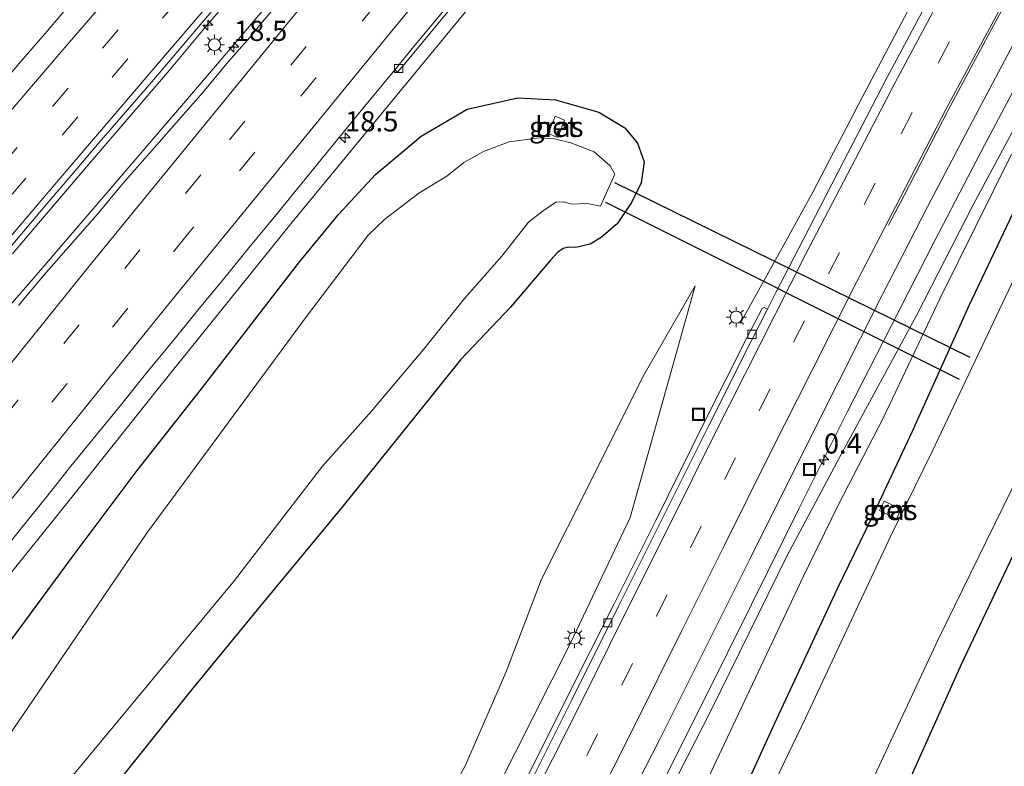
# Model space of a CAD drawing. Units: metres. Extents: x 100000 to 107421, y 468750 to 475003.
# Drawn here: x 104803 to 104925, y 472206 to 472299 of the extents above; entities that cross this region are included whole.
import ezdxf
from ezdxf.enums import TextEntityAlignment as Align

# ---------------------------------------------------------------- set-up
doc = ezdxf.new("R2010")
doc.units = ezdxf.units.M
doc.linetypes.add('VW-3-9_STREEP', pattern=[12, 3, -9])
doc.layers.get('0').update_dxf_attribs({"lineweight": 25})
for name, color, linetype, lineweight in [('B-ME-AM-KILOMETR-S-B1', 7, 'Continuous', 18), ('B-ME-BV-GELEIDECONSTRUCTIE-GELEIDERAIL-L-B1', 213, 'BV-GELEIDERAIL', 18), ('B-ME-GW-INSTEEKWATERGANG-L-B1', 10, 'Continuous', 25), ('B-ME-GW-KRUINLIJN-L-B1', 93, 'Continuous', 18), ('B-ME-GW-TEENLIJN-L-B1', 93, 'Continuous', 18), ('B-ME-IE-GRASLAND-GV-B6', 93, 'Continuous', 18), ('B-ME-IE-GRONDWERKLIJN-GROND_INGERICHT-GV-B6', 253, 'Continuous', 18), ('B-ME-IE-INRICHTINGSELEMENT-S-B1', 253, 'Continuous', 18), ('B-ME-IE-MEUBILAIR_WEGMEUBILAIR-LICHTMAST-S-B1', 8, 'Continuous', 18), ('B-ME-KW-DUIKER-L-B1', 10, 'Continuous', 25), ('B-ME-OG-WATER-GV-B6', 153, 'Continuous', 18), ('B-ME-VH-VERH_SOORT-BETON-OVERIG-GV-B6', 8, 'IE-TERREINAFSCHEIDING-NATUURLIJK-HOUTWAL', 18), ('B-ME-VH-VERH_SOORT-BITUMEN-GV-B6', 8, 'IE-TERREINAFSCHEIDING-NATUURLIJK-HOUTWAL', 18), ('B-ME-VV-KOLK-S-B1', 8, 'Continuous', 18), ('B-ME-VW-MARKERING-39STREEP-015-L-B1', 255, 'VW-3-9_STREEP', 18), ('B-ME-VW-MARKERING-STREEP-015-L-B1', 7, 'Continuous', 18)]:
    doc.layers.add(name, color=color, linetype=linetype, lineweight=lineweight)
doc.styles.add('NLCS-ISO', font='NLCS-ISO.TTF')
doc.linetypes.add('BV-GELEIDERAIL', pattern='A,10,-3,[108,NLCS.SHX,S=1,R=0,X=0,Y=0],-3', length=16)
doc.linetypes.add('IE-TERREINAFSCHEIDING-NATUURLIJK-HOUTWAL', pattern='A,7,-1.5,[67,NLCS.SHX,S=0.75,R=45,X=0,Y=0],-1.5,7,-1.5,[70,NLCS.SHX,S=0.75,R=0,X=0,Y=0],-1.5', length=20)

# ---------------------------------------------------------------- blocks, each defined once
blk = doc.blocks.new('put')
for p, q in [((0.75, 0.75), (-0.75, 0.75)), ((-0.75, 0.75), (-0.75, -0.75)), ((0.75, -0.75), (0.75, 0.75)), ((-0.75, -0.75), (0.75, -0.75))]:
    blk.add_line(p, q)
blk.add_lwpolyline([(-0.625, 0.625), (0.625, 0.625), (0.625, -0.625), (-0.625, -0.625)], close=True)
blk = doc.blocks.new('hecto')
for p, q in [((0, 0.625), (-0.625, 0)), ((0, -0.625), (0, 0.625)), ((-0.625, 0), (0.625, 0)), ((0.625, 0), (0, -0.625))]:
    blk.add_line(p, q)
blk = doc.blocks.new('kolk')
blk.add_lwpolyline([(-0.5, -0.5), (0.5, -0.5), (0.5, 0.5), (-0.5, 0.5)], close=True)
blk = doc.blocks.new('lantaarnpaal')
for p, q in [((0, 0.75), (0, 1.25)), ((-0.75, 0), (-1.25, 0)), ((-0.88, 0.88), (-0.53, 0.53)), ((0.53, 0.53), (0.88, 0.88)), ((0.75, 0), (1.25, 0)), ((-0.53, -0.53), (-0.88, -0.88)), ((0, -0.75), (0, -1.25)), ((0.53, -0.53), (0.88, -0.88))]:
    blk.add_line(p, q)
blk.add_circle((0, 0), 0.75)

msp = doc.modelspace()

# ---------------------------------------------------------------- linework, layer by layer
at = {"layer": 'B-ME-BV-GELEIDECONSTRUCTIE-GELEIDERAIL-L-B1'}
for points in [[(104630.8384, 472054.4012, -3.1616), (104655.459, 472083.0648, -3.1424), (104672.656, 472103.4925, -3.1118), (104689.241, 472123.797, -3.0691), (104714.2536, 472155.0172, -3.0207), (104737.232, 472184.346, -2.915), (104759.325, 472212.7565, -2.852), (104768.472, 472224.2817, -2.8322), (104776.9355, 472234.5133, -2.8356), (104805.8823, 472267.8605, -2.864), (104827.321, 472292.868, -2.864), (104855.8221, 472326.4629, -2.798), (104884.3606, 472359.7703, -2.6492), (104911.306, 472391.6053, -2.6221), (104919.8761, 472401.6859, -2.6272)], [(104879.4505, 472359.8921, -2.8601), (104872.3843, 472351.738, -2.8815), (104862.757, 472340.48, -2.8686), (104857.9909, 472334.9074, -2.8448), (104853.2543, 472329.4154, -2.8477), (104848.4504, 472323.8319, -2.8848), (104843.7132, 472318.3144, -2.8806), (104841.652, 472315.888, -2.7711), (104825.9391, 472297.5596, -2.7884), (104821.607, 472292.332, -2.725), (104818.348, 472288.54, -2.706), (104811.824, 472280.961, -2.681), (104805.322, 472273.364, -2.669), (104802.105, 472269.536, -2.656)], [(104892.451, 472260.873, -3.7), (104898.257, 472271.403, -3.275), (104901.443, 472277.2, -3.086), (104907.624, 472289.027, -3.136), (104913.214, 472299.654, -3.21), (104918.899, 472310.177, -3.219), (104924.71, 472320.698, -3.227), (104931.966, 472333.432, -3.268), (104936.005, 472340.33, -3.622), (104941.395, 472349.55, -4.103)], [(104868.8041, 472312.265, -3.7228), (104858.3269, 472299.5848, -3.2177), (104836.816, 472273.4649, -3.2857), (104820.2305, 472252.8708, -3.2818), (104808.9795, 472238.6878, -3.3325), (104783.9982, 472207.6621, -3.3075), (104764.5833, 472183.0354, -3.3542), (104741.6979, 472153.5022, -3.528), (104720.5599, 472126.634, -3.4261), (104691.584, 472090.4778, -3.6483), (104662.4058, 472054.65, -3.7357), (104650.41, 472040.138, -3.6999), (104649.5697, 472039.1382, -3.6895)], [(104821.706, 472098.916, -0.715), (104829.31, 472109.822, -0.909), (104835.199, 472118.65, -1.029), (104841.633, 472128.748, -1.165), (104847.821, 472139.001, -1.298), (104853.89, 472149.338, -1.467), (104859.756, 472159.764, -1.628), (104865.498, 472170.277, -1.814), (104871.123, 472180.86, -2.003), (104876.584, 472191.522, -2.171), (104882.602, 472203.453, -2.316), (104887.928, 472214.095, -2.448), (104893.862, 472225.993, -2.644), (104899.778, 472237.959, -2.823), (104905.743, 472249.87, -2.993), (104911.176, 472260.553, -3.12), (104916.62, 472271.213, -3.245), (104922.765, 472283.029, -3.391), (104929.035, 472294.778, -3.49)]]:
    msp.add_polyline3d(points, dxfattribs=at)
at = {"layer": 'B-ME-GW-INSTEEKWATERGANG-L-B1'}
for points in [[(104801.45, 472220.922, -4.17), (104809.624, 472232.052, -4.052), (104817.601, 472242.656, -4.077), (104825.553, 472252.798, -4.082), (104837.606, 472268.389, -4.026), (104842.585, 472274.408, -4.035), (104847.173, 472279.398, -4.15), (104852.843, 472284.16, -4.18), (104858.571, 472287.489, -4.156), (104864.858, 472288.935, -4.241), (104869.496, 472288.668, -4.372), (104874.897, 472287.116, -4.512), (104878.132, 472285.184, -4.486), (104879.682, 472283.301, -4.478), (104880.536, 472280.972, -4.504), (104880.142, 472278.345, -4.535), (104878.94, 472275.917, -4.568), (104877.16, 472273.268, -4.618), (104875.19, 472271.574, -4.542), (104873.803, 472270.757, -4.516), (104872.054, 472270.325, -4.498), (104871.087, 472270.372, -4.545), (104870.476, 472270.194, -4.531), (104869.775, 472269.701, -4.54), (104868.955, 472268.818, -4.553), (104863.925, 472262.933, -4.619), (104857.716, 472256.382, -4.74), (104852.185, 472249.477, -4.732), (104843.153, 472238.25, -4.712), (104832.837, 472225.771, -4.694), (104824.337, 472215.407, -4.761), (104813.583, 472201.945, -4.76)], [(104929.039, 472280.337, -4.848), (104920.839, 472263.086, -4.952), (104913.811, 472247.5, -5.095), (104908.702, 472236.636, -5.125), (104904.483, 472227.933, -5.151), (104896.657, 472211.137, -5.172), (104888.69, 472193.629, -5.235), (104881.125, 472177.652, -5.252), (104872.139, 472159.798, -5.248), (104863.293, 472143.47, -5.233), (104854.459, 472127.665, -5.301), (104845.251, 472112.432, -5.232), (104834.114, 472094.533, -5.241), (104824.075, 472079.74, -5.259), (104812.022, 472062.853, -5.336), (104801.165, 472048.549, -5.41), (104788.755, 472033.648, -5.339), (104774.684, 472016.897, -5.415), (104759.895, 472001.241, -5.445), (104746.424, 471987.696, -5.476), (104731.041, 471973.143, -5.297), (104730.806, 471972.933, -5.298)], [(104855.044, 472093.628, -4.908), (104864.182, 472108.479, -4.944), (104874.651, 472126.128, -4.905), (104882.873, 472140.703, -4.797), (104899.634, 472174.73, -4.944), (104909.604, 472195.593, -4.828), (104919.915, 472218.586, -4.946), (104929.024, 472237.791, -4.936)]]:
    msp.add_polyline3d(points, dxfattribs=at)
at = {"layer": 'B-ME-GW-KRUINLIJN-L-B1'}
for points in [[(104941.499, 472313.029, -4.562), (104940.553, 472311.858, -4.447), (104936.955, 472305.607, -4.409), (104928.957, 472289.742, -4.197), (104921.357, 472275.632, -3.97), (104914.319, 472261.902, -3.834), (104904.829, 472244.32, -3.644), (104898.244, 472232.015, -3.454), (104888.877, 472212.97, -3.256), (104879.713, 472194.964, -2.855), (104870.903, 472177.439, -2.609), (104861.031, 472158.589, -2.403), (104849.288, 472138.634, -2.061), (104837.031, 472118.735, -1.814), (104823.504, 472098.505, -1.556), (104810.803, 472081.81, -1.218), (104801.8859, 472070.5981, -1.0449)], [(104702.174, 471996.267, 0.433), (104707.078, 472000.424, 0.293), (104720.547, 472012.21, 0.024), (104732.544, 472023.45, -0.258), (104739.031, 472029.634, -0.471), (104752.041, 472042.436, -0.765), (104762.915, 472054.039, -1.024), (104774.541, 472067.669, -1.346), (104786.491, 472082.085, -1.749), (104798.033, 472097.031, -1.856), (104807.794, 472110.185, -2.055), (104818.654, 472125.936, -2.327), (104827.537, 472140.156, -2.539), (104834.834, 472151.978, -2.601), (104843.037, 472166.178, -2.852), (104852.314, 472183.709, -3.028), (104862.257, 472203.133, -3.238), (104871.361, 472221.212, -3.386), (104878.796, 472236.808, -3.515), (104886.834, 472265.568, -4.173)]]:
    msp.add_polyline3d(points, dxfattribs=at)
at = {"layer": 'B-ME-GW-TEENLIJN-L-B1'}
for points in [[(104727.309, 471975.783, -5.017), (104728.438, 471976.753, -5.025), (104742.191, 471989.923, -5.088), (104756.818, 472004.716, -5.119), (104771.032, 472019.737, -5.069), (104785.575, 472035.983, -5.078), (104797.015, 472050.672, -5.066), (104808.708, 472065.942, -4.95), (104819.999, 472081.676, -4.891), (104830.743, 472097.454, -4.802), (104840.972, 472113.044, -4.879), (104850.825, 472129.709, -4.906), (104860.129, 472145.667, -4.947), (104868.697, 472162.072, -5.022), (104876.27, 472178.227, -4.935), (104884.292, 472195.554, -4.806), (104892.238, 472212.411, -4.873), (104900.256, 472229.424, -4.977), (104904.647, 472238.409, -4.968), (104910.208, 472249.136, -4.95), (104917.251, 472264.045, -4.76), (104926.121, 472281.935, -4.769)], [(104886.834, 472265.568, -4.173), (104880.361, 472254.273, -4.183), (104874.205, 472241.876, -4.135), (104867.762, 472229.127, -4.302), (104863.349, 472217.563, -4.206), (104858.331, 472206.035, -4.158), (104849.989, 472190.44, -4.046), (104840.616, 472173.459, -3.998), (104831.784, 472157.972, -3.797), (104823.689, 472144.415, -3.71), (104812.636, 472127.852, -3.523), (104801.91, 472113.109, -3.487), (104792.404, 472101.126, -3.571), (104780.728, 472086.776, -3.605), (104769.197, 472072.564, -3.61), (104754.806, 472057.787, -3.563), (104742.444, 472045.378, -3.663), (104727.568, 472033.058, -3.747), (104710.957, 472018.909, -3.707), (104698.243, 472008.697, -3.77), (104692.622, 472004.052, -3.831)]]:
    msp.add_polyline3d(points, dxfattribs=at)
at = {"layer": 'B-ME-IE-GRASLAND-GV-B6'}
for points in [[(104856.6183, 472356.3507, -3.7841), (104852.0016, 472350.8405, -3.8221), (104849.6005, 472347.9994, -3.8303), (104847.8537, 472345.9367, -3.8363), (104845.6598, 472343.361, -3.8397), (104842.8493, 472340.1046, -3.8441), (104837.5285, 472333.9127, -3.8504), (104833.1314, 472328.7534, -3.8533), (104830.5612, 472325.5352, -3.7544), (104827.97, 472322.509, -3.756), (104824.722, 472318.707, -3.751), (104821.469, 472314.911, -3.753), (104818.241, 472311.092, -3.753), (104814.512, 472306.73, -3.751), (104809.652, 472301.018, -3.754), (104806.408, 472297.213, -3.75), (104803.156, 472293.416, -3.735), (104796.679, 472285.797, -3.741)], [(104928.29, 472323.828, -3.947), (104922.346, 472313.237, -3.926), (104916.271, 472301.961, -3.87), (104910.653, 472291.416, -3.817), (104905.167, 472280.837, -3.767), (104899.674, 472270.145, -3.711), (104896.868, 472264.751, -3.695), (104895.819, 472262.673, -3.679), (104895.409, 472262.88, -3.74), (104895.162, 472262.757, -3.697), (104893.273, 472259.095, -3.647), (104887.992, 472248.6, -3.58), (104881.996, 472236.495, -3.497), (104876.805, 472226.101, -3.412), (104870.938, 472214.396, -3.326), (104865.739, 472204.02, -3.236)], [(104836.3529, 472302.1821, -3.4714), (104833.1484, 472298.3427, -3.4793), (104831.5804, 472296.393, -3.4872), (104828.9302, 472293.4118, -3.4866), (104825.7332, 472289.5653, -3.4989), (104822.4108, 472285.8283, -3.5015), (104819.1208, 472282.0633, -3.4962), (104815.8278, 472278.3005, -3.4883), (104812.6378, 472274.4442, -3.4961), (104806.0241, 472266.9521, -3.4876), (104802.8407, 472263.1302, -3.4882)], [(104799.979, 472231.4472, -3.9611), (104803.1131, 472235.3428, -3.9583), (104806.2534, 472239.2335, -3.9355), (104809.351, 472243.1592, -3.9079), (104812.5077, 472247.0365, -3.8834), (104815.6623, 472250.9157, -3.8352), (104818.7965, 472254.8112, -3.8217), (104821.9779, 472258.6684, -3.8111), (104825.1347, 472262.5461, -3.8164), (104828.2997, 472266.4171, -3.811), (104831.4673, 472270.2864, -3.8004), (104834.6318, 472274.1569, -3.7977), (104840.9474, 472281.9101, -3.775), (104845.5803, 472287.5821, -3.7686), (104848.7835, 472291.4222, -3.766), (104849.5783, 472292.3979, -3.7625), (104849.91, 472292.102, -3.829), (104850.718, 472293.058, -3.795), (104857.098, 472300.755, -3.797)], [(104799.905, 472268.119, -3.379), (104806.354, 472275.761, -3.373), (104809.621, 472279.547, -3.393), (104812.886, 472283.349, -3.385), (104816.154, 472287.133, -3.376), (104819.419, 472290.921, -3.386), (104824.26, 472296.63, -3.386), (104827.329, 472300.21, -3.404)], [(104820.174, 472101.474, -1.4), (104827.568, 472112.218, -1.561), (104834.217, 472122.226, -1.723), (104841.095, 472133.182, -1.867), (104847.364, 472143.65, -2.022), (104853.655, 472154.554, -2.219), (104859.633, 472165.26, -2.392), (104865.437, 472176.16, -2.595), (104871.142, 472186.986, -2.75), (104876.829, 472198.255, -2.933), (104882.504, 472209.343, -3.093), (104888.44, 472221.211, -3.277), (104893.635, 472231.626, -3.42), (104899.336, 472243.079, -3.583), (104904.647, 472253.629, -3.704), (104910.119, 472264.509, -3.855), (104915.745, 472275.467, -3.984), (104921.262, 472285.999, -4.089), (104927.029, 472296.851, -4.216)], [(104928.957, 472289.742, -4.197), (104921.357, 472275.632, -3.97), (104914.319, 472261.902, -3.834), (104904.829, 472244.32, -3.644), (104898.244, 472232.015, -3.454), (104888.877, 472212.97, -3.256), (104879.713, 472194.964, -2.855), (104870.903, 472177.439, -2.609), (104861.031, 472158.589, -2.403), (104849.288, 472138.634, -2.061), (104837.031, 472118.735, -1.814), (104823.504, 472098.505, -1.556)], [(104823.504, 472098.505, -1.556), (104837.031, 472118.735, -1.814), (104849.288, 472138.634, -2.061), (104861.031, 472158.589, -2.403), (104870.903, 472177.439, -2.609), (104879.713, 472194.964, -2.855), (104888.877, 472212.97, -3.256), (104898.244, 472232.015, -3.454), (104904.829, 472244.32, -3.644), (104914.319, 472261.902, -3.834), (104921.357, 472275.632, -3.97), (104928.957, 472289.742, -4.197)], [(104711.094, 472104.55, -4.457), (104724.766, 472122.231, -4.495), (104742.25, 472144.666, -4.361), (104756.887, 472163.43, -4.266), (104769.23, 472179.177, -4.296), (104781.951, 472194.809, -4.326), (104790.575, 472205.404, -4.254), (104801.45, 472220.922, -4.17), (104809.624, 472232.052, -4.052), (104817.601, 472242.656, -4.077), (104825.553, 472252.798, -4.082), (104837.606, 472268.389, -4.026), (104842.585, 472274.408, -4.035), (104847.173, 472279.398, -4.15), (104852.843, 472284.16, -4.18), (104858.571, 472287.489, -4.156), (104864.858, 472288.935, -4.241), (104869.496, 472288.668, -4.372), (104874.897, 472287.116, -4.512)], [(104813.583, 472201.945, -4.76), (104824.337, 472215.407, -4.761), (104832.837, 472225.771, -4.694), (104843.153, 472238.25, -4.712), (104852.185, 472249.477, -4.732), (104857.716, 472256.382, -4.74), (104863.925, 472262.933, -4.619), (104868.955, 472268.818, -4.553), (104869.775, 472269.701, -4.54), (104870.476, 472270.194, -4.531), (104871.087, 472270.372, -4.545), (104872.054, 472270.325, -4.498), (104873.803, 472270.757, -4.516), (104875.19, 472271.574, -4.542), (104877.16, 472273.268, -4.618), (104878.94, 472275.917, -4.568), (104880.142, 472278.345, -4.535), (104880.536, 472280.972, -4.504), (104879.682, 472283.301, -4.478), (104878.132, 472285.184, -4.486), (104874.897, 472287.116, -4.512), (104869.496, 472288.668, -4.372), (104864.858, 472288.935, -4.241), (104858.571, 472287.489, -4.156), (104852.843, 472284.16, -4.18), (104847.173, 472279.398, -4.15), (104842.585, 472274.408, -4.035), (104837.606, 472268.389, -4.026), (104825.553, 472252.798, -4.082), (104817.601, 472242.656, -4.077), (104809.624, 472232.052, -4.052), (104801.45, 472220.922, -4.17)], [(104874.897, 472287.116, -4.512), (104878.132, 472285.184, -4.486), (104879.682, 472283.301, -4.478), (104880.536, 472280.972, -4.504), (104880.142, 472278.345, -4.535), (104878.94, 472275.917, -4.568), (104877.16, 472273.268, -4.618), (104875.19, 472271.574, -4.542), (104873.803, 472270.757, -4.516), (104872.054, 472270.325, -4.498), (104871.087, 472270.372, -4.545), (104870.476, 472270.194, -4.531), (104869.775, 472269.701, -4.54), (104868.955, 472268.818, -4.553), (104863.925, 472262.933, -4.619), (104857.716, 472256.382, -4.74), (104852.185, 472249.477, -4.732), (104843.153, 472238.25, -4.712), (104832.837, 472225.771, -4.694), (104824.337, 472215.407, -4.761), (104813.583, 472201.945, -4.76)], [(104870.632, 472286.145, -5.07), (104869.476, 472286.631, -5.063), (104868.596, 472284.471, -5.81), (104869.804, 472284.009, -5.806), (104870.632, 472286.145, -5.07)], [(104803.975, 472197.982, -6.4), (104829.661, 472228.982, -6.4), (104835.723, 472236.854, -6.4), (104840.58, 472243.191, -6.4), (104846.671, 472249.987, -6.4), (104853.133, 472257.649, -6.4), (104858.224, 472264.007, -6.4), (104862.859, 472269.266, -6.4), (104866.157, 472273.48, -6.4), (104867.869, 472274.792, -6.4), (104869.558, 472275.976, -6.4), (104870.494, 472276.019, -6.4), (104871.556, 472275.691, -6.4), (104873.437, 472275.783, -6.4), (104875.094, 472275.465, -6.4), (104876.87, 472279.449, -6.4), (104876.321, 472280.49, -6.4), (104874.322, 472282.192, -6.4), (104871.429, 472283.341, -6.4), (104869.372, 472283.819, -6.4), (104867.534, 472283.967, -6.4), (104863.745, 472283.445, -6.4), (104860.56, 472282.27, -6.4), (104858.151, 472280.88, -6.4), (104856.044, 472279.191, -6.4), (104852.551, 472277.078, -6.4), (104848.347, 472273.843, -6.4), (104846.27, 472271.878, -6.4), (104838.598, 472261.765, -6.4), (104818.763, 472234.828, -6.4), (104797.344, 472203.435, -6.4)], [(104926.121, 472281.935, -4.769), (104917.251, 472264.045, -4.76), (104910.208, 472249.136, -4.95), (104904.647, 472238.409, -4.968), (104900.256, 472229.424, -4.977), (104892.238, 472212.411, -4.873), (104884.292, 472195.554, -4.806), (104876.27, 472178.227, -4.935), (104868.697, 472162.072, -5.022), (104860.129, 472145.667, -4.947), (104850.825, 472129.709, -4.906), (104840.972, 472113.044, -4.879), (104830.743, 472097.454, -4.802), (104819.999, 472081.676, -4.891), (104808.708, 472065.942, -4.95), (104797.015, 472050.672, -5.066), (104785.575, 472035.983, -5.078), (104771.032, 472019.737, -5.069), (104756.818, 472004.716, -5.119), (104742.191, 471989.923, -5.088), (104728.438, 471976.753, -5.025), (104727.309, 471975.783, -5.017)], [(104830.743, 472097.454, -4.802), (104840.972, 472113.044, -4.879), (104850.825, 472129.709, -4.906), (104860.129, 472145.667, -4.947), (104868.697, 472162.072, -5.022), (104876.27, 472178.227, -4.935), (104884.292, 472195.554, -4.806), (104892.238, 472212.411, -4.873), (104900.256, 472229.424, -4.977), (104904.647, 472238.409, -4.968), (104910.208, 472249.136, -4.95), (104917.251, 472264.045, -4.76), (104926.121, 472281.935, -4.769)], [(104929.039, 472280.337, -4.848), (104920.839, 472263.086, -4.952), (104913.811, 472247.5, -5.095), (104908.702, 472236.636, -5.125), (104904.483, 472227.933, -5.151), (104896.657, 472211.137, -5.172), (104888.69, 472193.629, -5.235), (104881.125, 472177.652, -5.252), (104872.139, 472159.798, -5.248), (104863.293, 472143.47, -5.233), (104854.459, 472127.665, -5.301), (104845.251, 472112.432, -5.232), (104834.114, 472094.533, -5.241)], [(104834.114, 472094.533, -5.241), (104845.251, 472112.432, -5.232), (104854.459, 472127.665, -5.301), (104863.293, 472143.47, -5.233), (104872.139, 472159.798, -5.248), (104881.125, 472177.652, -5.252), (104888.69, 472193.629, -5.235), (104896.657, 472211.137, -5.172), (104904.483, 472227.933, -5.151), (104908.702, 472236.636, -5.125), (104913.811, 472247.5, -5.095), (104920.839, 472263.086, -4.952), (104929.039, 472280.337, -4.848)], [(104926.539, 472266.628, -6.249), (104916.262, 472245, -6.235)], [(104798.033, 472097.031, -1.856), (104807.794, 472110.185, -2.055), (104818.654, 472125.936, -2.327), (104827.537, 472140.156, -2.539), (104834.834, 472151.978, -2.601), (104843.037, 472166.178, -2.852), (104852.314, 472183.709, -3.028), (104862.257, 472203.133, -3.238), (104871.361, 472221.212, -3.386), (104878.796, 472236.808, -3.515), (104886.834, 472265.568, -4.173), (104880.361, 472254.273, -4.183), (104874.205, 472241.876, -4.135), (104867.762, 472229.127, -4.302), (104863.349, 472217.563, -4.206), (104858.331, 472206.035, -4.158), (104849.989, 472190.44, -4.046), (104840.616, 472173.459, -3.998), (104831.784, 472157.972, -3.797), (104823.689, 472144.415, -3.71), (104812.636, 472127.852, -3.523), (104801.91, 472113.109, -3.487), (104792.404, 472101.126, -3.571)], [(104792.404, 472101.126, -3.571), (104801.91, 472113.109, -3.487), (104812.636, 472127.852, -3.523), (104823.689, 472144.415, -3.71), (104831.784, 472157.972, -3.797), (104840.616, 472173.459, -3.998), (104849.989, 472190.44, -4.046), (104858.331, 472206.035, -4.158), (104863.349, 472217.563, -4.206), (104867.762, 472229.127, -4.302), (104874.205, 472241.876, -4.135), (104880.361, 472254.273, -4.183), (104886.834, 472265.568, -4.173), (104878.796, 472236.808, -3.515), (104871.361, 472221.212, -3.386), (104862.257, 472203.133, -3.238), (104852.314, 472183.709, -3.028), (104843.037, 472166.178, -2.852), (104834.834, 472151.978, -2.601), (104827.537, 472140.156, -2.539), (104818.654, 472125.936, -2.327), (104807.794, 472110.185, -2.055), (104798.033, 472097.031, -1.856)], [(104852.52, 472096.015, -6.202), (104860.512, 472109.664, -6.212), (104872.045, 472128.52, -6.182), (104878.683, 472141.411, -6.245), (104888.681, 472160.61, -6.244), (104896.125, 472175.773, -6.165), (104906.19, 472198.434, -6.23), (104917.032, 472221.653, -6.234), (104925.093, 472238.138, -6.212), (104934.926, 472258.25, -6.188)], [(104916.262, 472245, -6.235), (104911.085, 472234.438, -6.252), (104900.535, 472211.876, -6.251), (104890.514, 472190.966, -6.24), (104879.437, 472166.937, -6.217), (104870.706, 472149.921, -6.23), (104858.618, 472129.029, -6.238), (104846.067, 472107.896, -6.181), (104833.742, 472088.945, -6.227)], [(104912.407, 472237.83, -5.781), (104910.317, 472238.834, -5.034), (104909.726, 472237.661, -5.047), (104911.867, 472236.643, -5.786), (104912.407, 472237.83, -5.781)], [(104929.024, 472237.791, -4.936), (104919.915, 472218.586, -4.946), (104909.604, 472195.593, -4.828), (104899.634, 472174.73, -4.944), (104882.873, 472140.703, -4.797), (104874.651, 472126.128, -4.905), (104864.182, 472108.479, -4.944), (104855.044, 472093.628, -4.908)]]:
    msp.add_polyline3d(points, dxfattribs=at)
at = {"layer": 'B-ME-IE-GRONDWERKLIJN-GROND_INGERICHT-GV-B6'}
msp.add_polyline3d([(104855.044, 472093.628, -4.908), (104864.182, 472108.479, -4.944), (104874.651, 472126.128, -4.905), (104882.873, 472140.703, -4.797), (104899.634, 472174.73, -4.944), (104909.604, 472195.593, -4.828), (104919.915, 472218.586, -4.946), (104929.024, 472237.791, -4.936)], dxfattribs=at)
at = {"layer": 'B-ME-KW-DUIKER-L-B1'}
for p, q in [((104876.846, 472278.386, -6.856), (104920.964, 472256.696, -6.893)), ((104875.726, 472275.961, -6.857), (104919.627, 472253.973, -6.896))]:
    msp.add_line(p, q, dxfattribs=at)
at = {"layer": 'B-ME-OG-WATER-GV-B6'}
for points in [[(104797.344, 472203.435, -6.4), (104818.763, 472234.828, -6.4), (104838.598, 472261.765, -6.4), (104846.27, 472271.878, -6.4), (104848.347, 472273.843, -6.4), (104852.551, 472277.078, -6.4), (104856.044, 472279.191, -6.4), (104858.151, 472280.88, -6.4), (104860.56, 472282.27, -6.4), (104863.745, 472283.445, -6.4), (104867.534, 472283.967, -6.4), (104869.372, 472283.819, -6.4), (104871.429, 472283.341, -6.4), (104874.322, 472282.192, -6.4), (104876.321, 472280.49, -6.4), (104876.87, 472279.449, -6.4), (104875.094, 472275.465, -6.4), (104873.437, 472275.783, -6.4), (104871.556, 472275.691, -6.4), (104870.494, 472276.019, -6.4), (104869.558, 472275.976, -6.4), (104867.869, 472274.792, -6.4), (104866.157, 472273.48, -6.4), (104862.859, 472269.266, -6.4), (104858.224, 472264.007, -6.4), (104853.133, 472257.649, -6.4), (104846.671, 472249.987, -6.4), (104840.58, 472243.191, -6.4), (104835.723, 472236.854, -6.4), (104829.661, 472228.982, -6.4), (104803.975, 472197.982, -6.4)], [(104833.742, 472088.945, -6.227), (104846.067, 472107.896, -6.181), (104858.618, 472129.029, -6.238), (104870.706, 472149.921, -6.23), (104879.437, 472166.937, -6.217), (104890.514, 472190.966, -6.24), (104900.535, 472211.876, -6.251), (104911.085, 472234.438, -6.252), (104916.262, 472245, -6.235), (104926.539, 472266.628, -6.249)], [(104934.926, 472258.25, -6.188), (104925.093, 472238.138, -6.212), (104917.032, 472221.653, -6.234), (104906.19, 472198.434, -6.23), (104896.125, 472175.773, -6.165), (104888.681, 472160.61, -6.244), (104878.683, 472141.411, -6.245), (104872.045, 472128.52, -6.182), (104860.512, 472109.664, -6.212), (104852.52, 472096.015, -6.202)]]:
    msp.add_polyline3d(points, dxfattribs=at)
at = {"layer": 'B-ME-VH-VERH_SOORT-BETON-OVERIG-GV-B6'}
for points in [[(104857.098, 472300.755, -3.797), (104850.718, 472293.058, -3.795), (104849.91, 472292.102, -3.829), (104849.5783, 472292.3979, -3.763), (104851.9423, 472295.2997, -3.752), (104858.2991, 472303.0039, -3.739)], [(104870.632, 472286.145, -5.07), (104869.804, 472284.009, -5.806), (104868.596, 472284.471, -5.81), (104869.476, 472286.631, -5.063), (104870.632, 472286.145, -5.07)], [(104803.074, 472099.239, -1.857), (104809.71, 472108.445, -2.007), (104816.933, 472118.9, -2.185), (104823.686, 472129.071, -2.353), (104830.331, 472139.525, -2.491), (104836.5, 472149.791, -2.634), (104842.714, 472160.579, -2.765), (104848.577, 472171.121, -2.894), (104854.419, 472182.028, -3.014), (104860.16, 472193.02, -3.115), (104865.739, 472204.02, -3.236), (104870.938, 472214.396, -3.326), (104876.805, 472226.101, -3.412), (104881.996, 472236.495, -3.497), (104887.992, 472248.6, -3.58), (104893.273, 472259.095, -3.647), (104895.162, 472262.757, -3.697), (104895.409, 472262.88, -3.74), (104895.819, 472262.673, -3.679)], [(104895.819, 472262.673, -3.679), (104893.821, 472258.716, -3.647), (104888.591, 472248.328, -3.577), (104882.581, 472236.32, -3.496), (104877.347, 472225.774, -3.405), (104871.561, 472214.154, -3.31), (104866.422, 472203.908, -3.218), (104860.795, 472192.853, -3.106), (104854.981, 472181.744, -2.989), (104849.211, 472170.917, -2.874), (104843.269, 472160.236, -2.737), (104837.064, 472149.447, -2.602), (104830.886, 472139.347, -2.468), (104824.216, 472128.768, -2.314), (104817.425, 472118.54, -2.162), (104810.221, 472108.096, -1.978), (104803.559, 472098.91, -1.83)], [(104912.407, 472237.83, -5.781), (104911.867, 472236.643, -5.786), (104909.726, 472237.661, -5.047), (104910.317, 472238.834, -5.034), (104912.407, 472237.83, -5.781)]]:
    msp.add_polyline3d(points, dxfattribs=at)
at = {"layer": 'B-ME-VH-VERH_SOORT-BITUMEN-GV-B6'}
for points in [[(104796.679, 472285.797, -3.741), (104803.156, 472293.416, -3.735), (104806.408, 472297.213, -3.75), (104809.652, 472301.018, -3.754), (104814.512, 472306.73, -3.751), (104818.241, 472311.092, -3.753), (104821.469, 472314.911, -3.753), (104824.722, 472318.707, -3.751), (104827.97, 472322.509, -3.756), (104830.5612, 472325.5352, -3.7544), (104833.1314, 472328.7534, -3.8533), (104837.5285, 472333.9127, -3.8504), (104842.8493, 472340.1046, -3.8441), (104845.6598, 472343.361, -3.8397), (104847.8537, 472345.9367, -3.8363), (104849.6005, 472347.9994, -3.8303), (104852.0016, 472350.8405, -3.8221), (104856.6183, 472356.3507, -3.7841)], [(104803.559, 472098.91, -1.83), (104810.221, 472108.096, -1.978), (104817.425, 472118.54, -2.162), (104824.216, 472128.768, -2.314), (104830.886, 472139.347, -2.468), (104837.064, 472149.447, -2.602), (104843.269, 472160.236, -2.737), (104849.211, 472170.917, -2.874), (104854.981, 472181.744, -2.989), (104860.795, 472192.853, -3.106), (104866.422, 472203.908, -3.218), (104871.561, 472214.154, -3.31), (104877.347, 472225.774, -3.405), (104882.581, 472236.32, -3.496), (104888.591, 472248.328, -3.577), (104893.821, 472258.716, -3.647), (104895.819, 472262.673, -3.679), (104896.868, 472264.751, -3.695), (104899.674, 472270.145, -3.711), (104905.167, 472280.837, -3.767), (104910.653, 472291.416, -3.817), (104916.271, 472301.961, -3.87), (104922.346, 472313.237, -3.926), (104928.29, 472323.828, -3.947)], [(104858.2991, 472303.0039, -3.7389), (104851.9423, 472295.2997, -3.7522), (104849.5783, 472292.3979, -3.7625), (104848.7835, 472291.4222, -3.766), (104845.5803, 472287.5821, -3.7686), (104840.9474, 472281.9101, -3.775), (104834.6318, 472274.1569, -3.7977), (104831.4673, 472270.2864, -3.8004), (104828.2997, 472266.4171, -3.811), (104825.1347, 472262.5461, -3.8164), (104821.9779, 472258.6684, -3.8111), (104818.7965, 472254.8112, -3.8217), (104815.6623, 472250.9157, -3.8352), (104812.5077, 472247.0365, -3.8834), (104809.351, 472243.1592, -3.9079), (104806.2534, 472239.2335, -3.9355), (104803.1131, 472235.3428, -3.9583), (104799.979, 472231.4472, -3.9611)], [(104802.8407, 472263.1302, -3.4882), (104806.0241, 472266.9521, -3.4876), (104812.6378, 472274.4442, -3.4961), (104815.8278, 472278.3005, -3.4883), (104819.1208, 472282.0633, -3.4962), (104822.4108, 472285.8283, -3.5015), (104825.7332, 472289.5653, -3.4989), (104828.9302, 472293.4118, -3.4866), (104831.5804, 472296.393, -3.4872), (104833.1484, 472298.3427, -3.4793), (104836.3529, 472302.1821, -3.4714)], [(104827.329, 472300.21, -3.404), (104824.26, 472296.63, -3.386), (104819.419, 472290.921, -3.386), (104816.154, 472287.133, -3.376), (104812.886, 472283.349, -3.385), (104809.621, 472279.547, -3.393), (104806.354, 472275.761, -3.373), (104799.905, 472268.119, -3.379)], [(104927.029, 472296.851, -4.216), (104921.262, 472285.999, -4.089), (104915.745, 472275.467, -3.984), (104910.119, 472264.509, -3.855), (104904.647, 472253.629, -3.704), (104899.336, 472243.079, -3.583), (104893.635, 472231.626, -3.42), (104888.44, 472221.211, -3.277), (104882.504, 472209.343, -3.093), (104876.829, 472198.255, -2.933), (104871.142, 472186.986, -2.75), (104865.437, 472176.16, -2.595), (104859.633, 472165.26, -2.392), (104853.655, 472154.554, -2.219), (104847.364, 472143.65, -2.022), (104841.095, 472133.182, -1.867), (104834.217, 472122.226, -1.723), (104827.568, 472112.218, -1.561), (104820.174, 472101.474, -1.4)]]:
    msp.add_polyline3d(points, dxfattribs=at)
at = {"layer": 'B-ME-VW-MARKERING-39STREEP-015-L-B1'}
for points in [[(104924.3987, 472398.0193, -3.4094), (104907.3568, 472378.0216, -3.3888), (104881.9836, 472347.8794, -3.3988), (104853.7666, 472313.8583, -3.4714), (104825.485, 472279.372, -3.5589), (104797.5421, 472244.8678, -3.6743), (104769.6735, 472210.0469, -3.7289), (104742.0665, 472175.0183, -3.8125), (104714.5352, 472140.1847, -3.9085), (104686.7883, 472105.5226, -4.02), (104658.8501, 472071.0144, -4.0755), (104639.4648, 472047.3731, -4.0625)], [(104926.9995, 472395.7852, -3.484), (104912.0892, 472378.3099, -3.477), (104883.4942, 472344.3441, -3.4849), (104855.0153, 472310.0206, -3.559), (104823.9698, 472272.1106, -3.6429), (104796.1904, 472237.7313, -3.7854), (104768.365, 472202.8759, -3.833), (104741.0136, 472168.1551, -3.9192), (104713.587, 472133.4937, -4.02), (104685.6835, 472098.7008, -4.1255), (104657.7353, 472064.2007, -4.19), (104642.1182, 472045.2105, -4.1509)], [(104894.3129, 472389.798, -3.6408), (104862.4854, 472352.5787, -3.5919), (104835.5971, 472321.1547, -3.5715), (104834.237, 472319.566, -3.573), (104827.802, 472312.058, -3.571), (104821.399, 472304.588, -3.575), (104815.223, 472297.37, -3.568), (104809.013, 472290.116, -3.561), (104802.707, 472282.746, -3.557), (104796.482, 472275.447, -3.567), (104790.255, 472268.123, -3.568), (104784.091, 472260.893, -3.567), (104777.627, 472253.288, -3.57), (104771.17, 472245.7, -3.578), (104764.879, 472238.316, -3.576), (104758.718, 472231.078, -3.565), (104752.512, 472223.754, -3.552), (104746.055, 472216.127, -3.557), (104739.803, 472208.743, -3.548), (104733.649, 472201.474, -3.547)], [(104893.3196, 472383.5395, -3.5735), (104861.4764, 472346.4275, -3.5283), (104838.0486, 472319.0223, -3.485), (104835.575, 472316.135, -3.489), (104829.144, 472308.629, -3.482), (104822.665, 472301.067, -3.486), (104816.418, 472293.773, -3.477), (104810.238, 472286.557, -3.471), (104803.757, 472278.952, -3.478), (104797.499, 472271.595, -3.476), (104791.322, 472264.319, -3.482), (104785.131, 472257.016, -3.477), (104778.988, 472249.77, -3.476), (104772.806, 472242.491, -3.487), (104766.625, 472235.212, -3.485), (104760.364, 472227.83, -3.477), (104753.963, 472220.273, -3.463), (104748.8, 472214.162, -3.467), (104742.402, 472206.595, -3.454), (104736.193, 472199.25, -3.447)], [(104927.656, 472312.946, -4.131), (104923.102, 472304.6, -4.075), (104918.437, 472295.894, -4.022), (104913.803, 472287.113, -3.965), (104909.217, 472278.332, -3.898), (104904.761, 472269.716, -3.819), (104900.434, 472261.234, -3.749), (104896.14, 472252.742, -3.682), (104891.859, 472244.221, -3.594), (104887.597, 472235.711, -3.513), (104883.359, 472227.209, -3.429), (104879.092, 472218.654, -3.344), (104874.739, 472209.942, -3.246), (104870.293, 472201.089, -3.147)]]:
    msp.add_polyline3d(points, dxfattribs=at)
at = {"layer": 'B-ME-VW-MARKERING-STREEP-015-L-B1'}
for points in [[(104921.6752, 472400.3589, -3.3215), (104896.471, 472370.6916, -3.2856), (104868.0728, 472336.7477, -3.3388), (104839.901, 472302.6553, -3.4117), (104811.966, 472268.414, -3.4739), (104784.1504, 472233.9133, -3.6251), (104756.6379, 472199.3789, -3.6828), (104726.3544, 472160.8629, -3.7739), (104698.8434, 472126.273, -3.8805), (104671.0768, 472091.7695, -3.9694), (104643.1631, 472057.4662, -4.0238), (104636.6926, 472049.6325, -3.9913)], [(104644.9319, 472042.9172, -4.2461), (104655.4762, 472055.6895, -4.2928), (104683.4088, 472090.0844, -4.2224), (104711.0785, 472124.5661, -4.1279), (104738.5326, 472159.1745, -4.0328), (104765.8548, 472193.8922, -3.9395), (104793.333, 472228.4098, -3.8806), (104821.1392, 472262.883, -3.7302), (104849.0222, 472297.034, -3.6642), (104877.1899, 472331.0869, -3.5939), (104905.492, 472364.8807, -3.5393), (104929.7261, 472393.443, -3.5547)], [(104745.046, 472204.31, -3.357), (104751.341, 472211.819, -3.366), (104757.64, 472219.327, -3.374), (104763.967, 472226.833, -3.382), (104770.302, 472234.345, -3.384), (104776.479, 472241.674, -3.386), (104782.807, 472249.16, -3.397), (104789.136, 472256.642, -3.382), (104795.452, 472264.112, -3.387), (104801.693, 472271.508, -3.387), (104808.013, 472278.94, -3.388), (104814.344, 472286.36, -3.389), (104820.608, 472293.685, -3.394), (104826.896, 472301.022, -3.401), (104833.229, 472308.407, -3.399), (104839.567, 472315.825, -3.416), (104840.4885, 472316.9, -3.4145), (104841.16, 472317.718, -3.4532), (104873.055, 472354.901, -3.533), (104904.936, 472392.097, -3.5771)], [(104873.412, 472370.693, -3.7063), (104841.563, 472333.565, -3.7122), (104832.925, 472323.4791, -3.6725), (104828.187, 472317.951, -3.677), (104821.875, 472310.59, -3.681), (104815.511, 472303.185, -3.674), (104809.158, 472295.782, -3.671), (104802.789, 472288.324, -3.658), (104796.48, 472280.962, -3.657), (104790.056, 472273.449, -3.669), (104783.633, 472265.927, -3.67), (104777.331, 472258.533, -3.669), (104771.084, 472251.18, -3.671), (104764.766, 472243.741, -3.676), (104758.524, 472236.395, -3.665), (104752.238, 472228.998, -3.659), (104746.022, 472221.65, -3.655), (104739.699, 472214.143, -3.655), (104733.41, 472206.705, -3.654), (104727.071, 472199.209, -3.652)], [(104910.866, 472273.104, -3.877), (104912.835, 472276.887, -3.924), (104918.272, 472287.399, -4.044), (104923.843, 472297.81, -4.134), (104929.979, 472309.122, -4.226), (104935.288, 472318.477, -4.277), (104943.104, 472331.272, -4.369), (104948.908, 472340.276, -4.404), (104955.961, 472351.016, -4.435), (104962.636, 472360.773, -4.474), (104964.547, 472363.536, -4.481)], [(104804.08, 472097.612, -1.76), (104811.175, 472107.341, -1.918), (104818.487, 472118.056, -2.1), (104825.128, 472128.011, -2.258), (104831.453, 472138.122, -2.397), (104837.966, 472148.722, -2.546), (104844.144, 472159.448, -2.689), (104850.23, 472170.326, -2.827), (104856.062, 472181.293, -2.953), (104861.839, 472192.341, -3.076), (104867.456, 472203.451, -3.197), (104872.573, 472213.58, -3.293), (104878.127, 472224.799, -3.389), (104883.729, 472235.924, -3.49), (104889.268, 472247.091, -3.573), (104894.868, 472258.23, -3.644), (104900.553, 472269.445, -3.728), (104906.23, 472280.306, -3.768), (104911.675, 472290.834, -3.854), (104917.283, 472301.311, -3.907), (104923.431, 472312.738, -3.965), (104929.242, 472323.133, -3.979)], [(104817.284, 472103.538, -1.585), (104824.551, 472114.145, -1.755), (104831.086, 472123.96, -1.912), (104837.927, 472134.841, -2.058), (104844.085, 472144.899, -2.204), (104850.515, 472156.066, -2.381), (104856.771, 472167.283, -2.552), (104862.315, 472177.739, -2.716), (104867.828, 472188.188, -2.872), (104873.636, 472199.676, -3.039), (104879.459, 472211.172, -3.188), (104885.182, 472222.753, -3.337), (104890.501, 472233.351, -3.467), (104896.245, 472244.943, -3.59), (104901.289, 472254.934, -3.692), (104906.9, 472266.035, -3.823), (104912.35, 472276.575, -3.932), (104918.032, 472287.534, -4.036), (104923.432, 472297.624, -4.127), (104929.6, 472309.045, -4.21)]]:
    msp.add_polyline3d(points, dxfattribs=at)

# ---------------------------------------------------------------- block references
at = {"layer": 'B-ME-AM-KILOMETR-S-B1', "rotation": 90}
for p in [(104826.367, 472297.939, -2.809), (104829.596, 472295.198, -2.772), (104843.389, 472283.962, -3.775), (104902.822, 472243.96, -3.611)]:
    msp.add_blockref('hecto', p, dxfattribs=at)
at = {"layer": 'B-ME-IE-INRICHTINGSELEMENT-S-B1', "rotation": 90}
for p in [(104887.269, 472249.615, -3.572), (104901.043, 472242.748, -3.532)]:
    msp.add_blockref('put', p, dxfattribs=at)
at = {"layer": 'B-ME-IE-MEUBILAIR_WEGMEUBILAIR-LICHTMAST-S-B1', "rotation": 90}
for p in [(104827.191, 472295.511, -3.61), (104891.956, 472261.675, -3.535), (104871.888, 472221.828, -3.358)]:
    msp.add_blockref('lantaarnpaal', p, dxfattribs=at)
at = {"layer": 'B-ME-VV-KOLK-S-B1', "rotation": 90}
for p in [(104850.05, 472292.573, -3.819), (104893.912, 472259.547, -3.825), (104876.023, 472223.733, -3.544)]:
    msp.add_blockref('kolk', p, dxfattribs=at)

# ---------------------------------------------------------------- texts
at = {"layer": 'B-ME-AM-KILOMETR-S-B1', "ltscale": 0.2, "style": 'NLCS-ISO'}
for s, p in [('18.5', (104829.596, 472295.198, -2.772)), ('18.5', (104843.389, 472283.962, -3.775)), ('0.4', (104902.822, 472243.96, -3.611))]:
    msp.add_text(s, height=2.5, dxfattribs=at).set_placement(p, align=Align.BOTTOM_LEFT)
at = {"layer": 'B-ME-IE-GRASLAND-GV-B6', "ltscale": 0.2, "style": 'NLCS-ISO'}
for p in [(104869.614, 472285.32), (104911.0665, 472237.7385)]:
    msp.add_text('gras', height=2.5, dxfattribs=at).set_placement(p, align=Align.MIDDLE_CENTER)
at = {"layer": 'B-ME-VH-VERH_SOORT-BETON-OVERIG-GV-B6', "ltscale": 0.2, "style": 'NLCS-ISO'}
for p in [(104869.6212, 472285.3095), (104911.0759, 472237.7384)]:
    msp.add_text('bet', height=2.5, dxfattribs=at).set_placement(p, align=Align.MIDDLE_CENTER)

doc.saveas('drawing.dxf')
